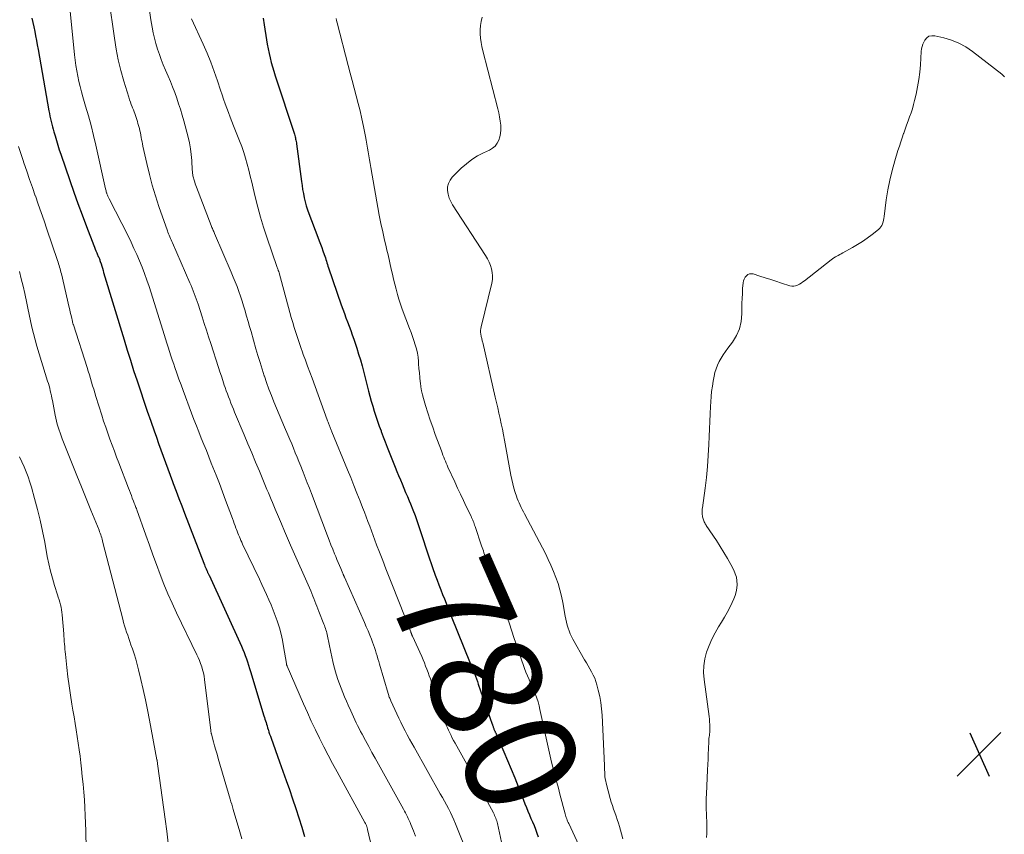
# Model space of a CAD drawing. Units: feet. Extents: x 2010000 to 2015014, y 580000 to 581242.
# Drawn here: x 2010604 to 2010780, y 580157 to 580303 of the extents above; entities that cross this region are included whole.
import ezdxf
from ezdxf.enums import TextEntityAlignment as Align

# ---------------------------------------------------------------- set-up
doc = ezdxf.new("R2010")
doc.units = ezdxf.units.FT
doc.header["$LTSCALE"] = 100
doc.header["$MEASUREMENT"] = 0
for name, color, linetype, lineweight in [('CONTOUR INDEX', 32, 'Continuous', 25), ('CONTOUR INDEX LABEL', 7, 'Continuous', 15), ('CONTOUR INTERMEDIATE', 40, 'Continuous', 15), ('SPOT ELEVATION', 7, 'Continuous', 15)]:
    doc.layers.add(name, color=color, linetype=linetype, lineweight=lineweight)
doc.styles.add('slant', font='romans.shx', dxfattribs={"oblique": 14.999978})

# ---------------------------------------------------------------- blocks, each defined once
blk = doc.blocks.new('SPOT')
at = {"layer": 'SPOT ELEVATION', "lineweight": 25}
for p, q in [((-3.95, -3.95), (3.86, 3.85)), ((-1.67, 3.81), (1.74, -3.97))]:
    blk.add_line(p, q, dxfattribs=at)

msp = doc.modelspace()

# ---------------------------------------------------------------- linework, layer by layer
at = {"layer": 'CONTOUR INDEX', "flags": 128}
for points, elevation in [([(2010605.96, 580303.09), (2010606.14, 580302.29), (2010606.31, 580301.49), (2010606.47, 580300.69), (2010606.62, 580299.89), (2010606.78, 580299.08), (2010606.92, 580298.27), (2010607.07, 580297.47), (2010609.02, 580286.5), (2010609.11, 580286.02), (2010609.2, 580285.54), (2010609.31, 580285.06), (2010609.41, 580284.59), (2010609.52, 580284.11), (2010609.64, 580283.64), (2010609.77, 580283.17), (2010609.9, 580282.7), (2010610.11, 580281.99), (2010610.36, 580281.16), (2010610.61, 580280.34), (2010610.88, 580279.52), (2010611.15, 580278.7), (2010612.75, 580274), (2010613.47, 580271.94), (2010614.2, 580269.88), (2010614.96, 580267.83), (2010615.73, 580265.79), (2010617.04, 580262.37), (2010617.16, 580262.04), (2010617.3, 580261.71), (2010617.44, 580261.39), (2010617.58, 580261.06), (2010617.73, 580260.71), (2010617.8, 580260.57), (2010617.86, 580260.42), (2010617.93, 580260.27), (2010617.99, 580260.12), (2010618.05, 580259.98), (2010618.11, 580259.83), (2010618.16, 580259.67), (2010618.21, 580259.52), (2010618.35, 580259.07), (2010618.47, 580258.69), (2010618.59, 580258.31), (2010618.71, 580257.92), (2010618.82, 580257.54), (2010622.47, 580245.48), (2010623.04, 580243.64), (2010623.61, 580241.81), (2010624.19, 580239.98), (2010624.79, 580238.16), (2010625.4, 580236.34), (2010626.01, 580234.52), (2010626.63, 580232.71), (2010627.26, 580230.89), (2010627.86, 580229.18), (2010628.25, 580228.05), (2010628.66, 580226.91), (2010629.06, 580225.78), (2010629.47, 580224.64), (2010629.88, 580223.51), (2010630.3, 580222.38), (2010630.72, 580221.25), (2010631.14, 580220.12), (2010631.29, 580219.73), (2010631.79, 580218.41), (2010632.29, 580217.09), (2010632.79, 580215.77), (2010633.3, 580214.45), (2010636.76, 580205.47), (2010636.86, 580205.21), (2010636.96, 580204.96), (2010637.07, 580204.71), (2010637.17, 580204.46), (2010637.29, 580204.17), (2010637.34, 580204.06), (2010637.39, 580203.96), (2010637.43, 580203.85), (2010637.48, 580203.74), (2010637.54, 580203.64), (2010637.59, 580203.53), (2010637.63, 580203.43), (2010637.68, 580203.32), (2010643.48, 580190.61), (2010643.72, 580190.06), (2010643.95, 580189.5), (2010644.17, 580188.94), (2010644.38, 580188.38), (2010644.57, 580187.81), (2010644.77, 580187.23), (2010644.95, 580186.66), (2010645.13, 580186.09), (2010647.52, 580178.16), (2010647.61, 580177.86), (2010647.7, 580177.55), (2010647.79, 580177.25), (2010647.89, 580176.95), (2010647.98, 580176.64), (2010648.07, 580176.34), (2010648.16, 580176.04), (2010648.26, 580175.73), (2010648.3, 580175.61), (2010648.41, 580175.24), (2010648.53, 580174.88), (2010648.66, 580174.52), (2010648.79, 580174.16), (2010650.32, 580169.93), (2010650.92, 580168.27), (2010651.5, 580166.61), (2010652.08, 580164.94), (2010652.65, 580163.27), (2010653.21, 580161.59), (2010653.75, 580159.91), (2010654.27, 580158.23), (2010654.79, 580156.54)], 800), ([(2010647.4, 580303.09), (2010647.57, 580301.85), (2010647.97, 580299.22), (2010648.1, 580298.4), (2010648.25, 580297.58), (2010648.42, 580296.77), (2010648.61, 580295.96), (2010648.82, 580295.16), (2010649.03, 580294.36), (2010649.27, 580293.56), (2010649.52, 580292.77), (2010652.96, 580282.28), (2010653.02, 580282.06), (2010653.09, 580281.85), (2010653.14, 580281.64), (2010653.19, 580281.42), (2010653.24, 580281.2), (2010653.28, 580280.99), (2010653.32, 580280.77), (2010653.35, 580280.55), (2010654.22, 580273.85), (2010654.33, 580273.11), (2010654.44, 580272.38), (2010654.57, 580271.65), (2010654.72, 580270.92), (2010654.89, 580270.19), (2010655.08, 580269.48), (2010655.31, 580268.77), (2010655.56, 580268.07), (2010657.18, 580263.84), (2010657.41, 580263.23), (2010657.63, 580262.62), (2010657.86, 580262), (2010658.08, 580261.39), (2010658.3, 580260.74), (2010658.41, 580260.45), (2010658.51, 580260.15), (2010658.6, 580259.86), (2010658.7, 580259.56), (2010658.79, 580259.27), (2010658.89, 580258.97), (2010658.98, 580258.68), (2010659.08, 580258.38), (2010661.36, 580251.75), (2010661.63, 580250.98), (2010661.91, 580250.21), (2010662.19, 580249.44), (2010662.48, 580248.68), (2010662.77, 580247.91), (2010663.06, 580247.15), (2010663.33, 580246.38), (2010663.6, 580245.61), (2010663.79, 580245.05), (2010664.14, 580244), (2010664.47, 580242.94), (2010664.78, 580241.88), (2010665.07, 580240.81), (2010666.23, 580236.3), (2010666.47, 580235.4), (2010666.71, 580234.49), (2010666.98, 580233.6), (2010667.25, 580232.7), (2010667.53, 580231.81), (2010667.83, 580230.92), (2010668.14, 580230.04), (2010668.47, 580229.16), (2010668.51, 580229.05), (2010668.87, 580228.12), (2010669.23, 580227.19), (2010669.59, 580226.27), (2010669.95, 580225.34), (2010671.02, 580222.67), (2010671.32, 580221.91), (2010671.63, 580221.16), (2010671.94, 580220.41), (2010672.25, 580219.67), (2010672.57, 580218.92), (2010672.88, 580218.17), (2010673.2, 580217.42), (2010673.51, 580216.67), (2010673.74, 580216.09), (2010674.16, 580215.05), (2010674.56, 580214), (2010674.94, 580212.94), (2010675.31, 580211.87), (2010677.22, 580206.11), (2010677.27, 580205.94), (2010677.33, 580205.77), (2010677.38, 580205.59), (2010677.44, 580205.42), (2010677.49, 580205.25), (2010677.55, 580205.08), (2010677.61, 580204.91), (2010677.67, 580204.74), (2010678.18, 580203.34), (2010678.5, 580202.47), (2010678.83, 580201.6), (2010679.16, 580200.74), (2010679.5, 580199.88), (2010679.81, 580199.1), (2010680.12, 580198.33), (2010680.43, 580197.55), (2010680.74, 580196.77), (2010681.05, 580196), (2010684.46, 580187.58), (2010684.65, 580187.11), (2010684.84, 580186.65), (2010685.02, 580186.18), (2010685.2, 580185.71), (2010685.38, 580185.25), (2010685.55, 580184.78), (2010685.72, 580184.31), (2010685.89, 580183.83), (2010688.36, 580176.69), (2010688.4, 580176.58), (2010688.44, 580176.47), (2010688.48, 580176.35), (2010688.52, 580176.24), (2010688.56, 580176.13), (2010688.6, 580176.02), (2010688.65, 580175.91), (2010688.69, 580175.8), (2010688.8, 580175.54), (2010688.85, 580175.44), (2010688.89, 580175.35), (2010688.93, 580175.26), (2010688.97, 580175.17), (2010689.02, 580175.07), (2010689.06, 580174.98), (2010689.1, 580174.89), (2010689.14, 580174.8), (2010692.4, 580167.05), (2010692.72, 580166.28), (2010693.03, 580165.51), (2010693.33, 580164.73), (2010693.63, 580163.95), (2010693.72, 580163.71), (2010693.96, 580163.05), (2010694.22, 580162.39), (2010694.49, 580161.74), (2010694.76, 580161.09), (2010695.04, 580160.45), (2010695.32, 580159.8), (2010695.6, 580159.16), (2010695.88, 580158.51), (2010696.15, 580157.84), (2010696.39, 580157.18), (2010696.6, 580156.5)], 780)]:
    msp.add_lwpolyline(points, dxfattribs=dict(at, elevation=elevation))
at = {"layer": 'CONTOUR INTERMEDIATE', "flags": 128}
for points, elevation in [([(2010619.72, 580306.58), (2010620.73, 580299.49), (2010621.05, 580297.54), (2010621.43, 580295.61), (2010621.9, 580293.7), (2010622.43, 580291.8), (2010623.31, 580288.91), (2010623.46, 580288.47), (2010623.6, 580288.03), (2010623.77, 580287.6), (2010623.93, 580287.17), (2010624.01, 580287), (2010624.14, 580286.66), (2010624.28, 580286.32), (2010624.4, 580285.98), (2010624.53, 580285.63), (2010624.65, 580285.29), (2010624.76, 580284.94), (2010624.86, 580284.59), (2010624.96, 580284.24), (2010625.21, 580283.29), (2010625.31, 580282.9), (2010625.4, 580282.51), (2010625.48, 580282.12), (2010625.55, 580281.73), (2010625.62, 580281.33), (2010625.69, 580280.94), (2010625.77, 580280.55), (2010625.85, 580280.16), (2010626.53, 580277.04), (2010627, 580275.1), (2010627.5, 580273.17), (2010628.08, 580271.26), (2010628.7, 580269.37), (2010630.22, 580265.02), (2010630.32, 580264.75), (2010630.42, 580264.47), (2010630.54, 580264.19), (2010630.65, 580263.92), (2010630.77, 580263.65), (2010630.89, 580263.38), (2010631.01, 580263.11), (2010631.13, 580262.83), (2010634.27, 580255.69), (2010634.47, 580255.21), (2010634.67, 580254.74), (2010634.86, 580254.26), (2010635.04, 580253.78), (2010635.22, 580253.3), (2010635.39, 580252.81), (2010635.56, 580252.33), (2010635.72, 580251.84), (2010636.44, 580249.61), (2010636.83, 580248.41), (2010637.21, 580247.21), (2010637.6, 580246.01), (2010637.99, 580244.81), (2010639.37, 580240.55), (2010639.63, 580239.76), (2010639.89, 580238.97), (2010640.15, 580238.18), (2010640.42, 580237.39), (2010640.58, 580236.93), (2010640.77, 580236.37), (2010640.97, 580235.82), (2010641.18, 580235.26), (2010641.39, 580234.71), (2010641.6, 580234.16), (2010641.82, 580233.61), (2010642.04, 580233.07), (2010642.27, 580232.52), (2010643.97, 580228.48), (2010644.65, 580226.85), (2010645.33, 580225.22), (2010646.02, 580223.58), (2010646.7, 580221.95), (2010647.57, 580219.86), (2010647.81, 580219.27), (2010648.06, 580218.68), (2010648.3, 580218.09), (2010648.54, 580217.5), (2010648.78, 580216.91), (2010649.02, 580216.33), (2010649.27, 580215.74), (2010649.52, 580215.15), (2010650.1, 580213.78), (2010650.64, 580212.51), (2010651.19, 580211.23), (2010651.74, 580209.97), (2010652.29, 580208.7), (2010655.88, 580200.51), (2010656.07, 580200.06), (2010656.26, 580199.61), (2010656.45, 580199.15), (2010656.63, 580198.69), (2010656.81, 580198.23), (2010656.98, 580197.77), (2010657.16, 580197.31), (2010657.34, 580196.86), (2010658.23, 580194.6), (2010658.33, 580194.34), (2010658.43, 580194.07), (2010658.52, 580193.8), (2010658.61, 580193.54), (2010658.7, 580193.27), (2010658.77, 580193), (2010658.84, 580192.72), (2010658.9, 580192.45), (2010659.47, 580189.57), (2010659.65, 580188.74), (2010659.84, 580187.91), (2010660.05, 580187.09), (2010660.27, 580186.27), (2010660.28, 580186.22), (2010660.52, 580185.43), (2010660.77, 580184.64), (2010661.05, 580183.86), (2010661.34, 580183.09), (2010661.65, 580182.32), (2010661.96, 580181.56), (2010662.28, 580180.8), (2010662.6, 580180.04), (2010663.04, 580179.04), (2010663.28, 580178.51), (2010663.52, 580177.98), (2010663.77, 580177.45), (2010664.02, 580176.93), (2010664.28, 580176.4), (2010664.55, 580175.88), (2010664.82, 580175.37), (2010665.1, 580174.85), (2010665.69, 580173.75), (2010666.27, 580172.69), (2010666.85, 580171.62), (2010667.43, 580170.56), (2010668.01, 580169.5), (2010672.47, 580161.44), (2010672.65, 580161.11), (2010672.83, 580160.78), (2010673.01, 580160.44), (2010673.19, 580160.1), (2010673.36, 580159.76), (2010673.52, 580159.42), (2010673.67, 580159.07), (2010673.82, 580158.72), (2010674.29, 580157.56), (2010674.65, 580156.63)], 792), ([(2010612.69, 580305.49), (2010613.59, 580296.49), (2010613.7, 580295.54), (2010613.83, 580294.59), (2010613.99, 580293.64), (2010614.17, 580292.7), (2010614.38, 580291.76), (2010614.6, 580290.82), (2010614.85, 580289.9), (2010615.11, 580288.97), (2010615.59, 580287.34), (2010616.09, 580285.59), (2010616.56, 580283.85), (2010617, 580282.09), (2010617.42, 580280.32), (2010619.16, 580272.5), (2010619.2, 580272.33), (2010619.25, 580272.16), (2010619.29, 580271.99), (2010619.34, 580271.82), (2010619.36, 580271.75), (2010619.4, 580271.62), (2010619.44, 580271.48), (2010619.49, 580271.35), (2010619.55, 580271.22), (2010619.61, 580271.09), (2010619.67, 580270.95), (2010619.73, 580270.83), (2010619.79, 580270.7), (2010623.18, 580264.07), (2010623.72, 580262.97), (2010624.25, 580261.86), (2010624.76, 580260.74), (2010625.25, 580259.61), (2010625.71, 580258.47), (2010626.15, 580257.33), (2010626.55, 580256.17), (2010626.94, 580255), (2010629.41, 580247.18), (2010629.64, 580246.43), (2010629.88, 580245.67), (2010630.12, 580244.91), (2010630.36, 580244.15), (2010630.6, 580243.4), (2010630.85, 580242.64), (2010631.1, 580241.89), (2010631.36, 580241.14), (2010631.56, 580240.55), (2010631.93, 580239.5), (2010632.3, 580238.46), (2010632.68, 580237.42), (2010633.06, 580236.38), (2010634.57, 580232.33), (2010634.99, 580231.21), (2010635.42, 580230.09), (2010635.86, 580228.98), (2010636.3, 580227.86), (2010636.75, 580226.75), (2010637.2, 580225.64), (2010637.64, 580224.53), (2010638.09, 580223.41), (2010638.38, 580222.7), (2010638.97, 580221.23), (2010639.54, 580219.76), (2010640.11, 580218.28), (2010640.66, 580216.8), (2010641.88, 580213.47), (2010642.04, 580213.04), (2010642.2, 580212.61), (2010642.35, 580212.17), (2010642.51, 580211.74), (2010642.58, 580211.55), (2010642.71, 580211.21), (2010642.84, 580210.88), (2010642.97, 580210.55), (2010643.11, 580210.22), (2010643.25, 580209.89), (2010643.4, 580209.57), (2010643.55, 580209.24), (2010643.7, 580208.92), (2010646.71, 580202.6), (2010647.14, 580201.69), (2010647.57, 580200.77), (2010647.99, 580199.86), (2010648.41, 580198.94), (2010648.81, 580198.01), (2010649.19, 580197.08), (2010649.54, 580196.14), (2010649.88, 580195.19), (2010649.95, 580194.96), (2010650.28, 580193.89), (2010650.58, 580192.8), (2010650.82, 580191.71), (2010651.03, 580190.6), (2010651.53, 580187.55), (2010651.54, 580187.48), (2010651.55, 580187.42), (2010651.57, 580187.35), (2010651.58, 580187.28), (2010651.6, 580187.22), (2010651.62, 580187.15), (2010651.65, 580187.09), (2010651.67, 580187.03), (2010654.6, 580180.29), (2010655.29, 580178.74), (2010655.99, 580177.2), (2010656.72, 580175.66), (2010657.46, 580174.14), (2010658.22, 580172.62), (2010659, 580171.12), (2010659.79, 580169.62), (2010660.6, 580168.13), (2010665.59, 580159.05), (2010665.62, 580158.99), (2010665.66, 580158.92), (2010665.7, 580158.86), (2010665.73, 580158.79), (2010665.81, 580158.66), (2010665.82, 580158.63), (2010665.86, 580158.54), (2010665.93, 580158.29), (2010665.97, 580158.16), (2010666, 580158.04), (2010666.03, 580157.91), (2010666.06, 580157.78), (2010668.65, 580146.69)], 796), ([(2010627, 580304.46), (2010627.28, 580302.79), (2010627.5, 580301.46), (2010627.69, 580300.47), (2010627.91, 580299.48), (2010628.17, 580298.51), (2010628.46, 580297.54), (2010628.79, 580296.59), (2010629.13, 580295.64), (2010629.5, 580294.7), (2010629.89, 580293.77), (2010630.35, 580292.71), (2010630.76, 580291.73), (2010631.16, 580290.75), (2010631.54, 580289.76), (2010631.9, 580288.76), (2010632.24, 580287.76), (2010632.57, 580286.75), (2010632.87, 580285.73), (2010633.15, 580284.71), (2010633.93, 580281.76), (2010634.17, 580280.73), (2010634.37, 580279.69), (2010634.5, 580278.64), (2010634.59, 580277.58), (2010634.69, 580275.86), (2010634.7, 580275.66), (2010634.72, 580275.46), (2010634.74, 580275.26), (2010634.76, 580275.06), (2010634.79, 580274.86), (2010634.83, 580274.66), (2010634.88, 580274.46), (2010634.94, 580274.27), (2010635.02, 580274.04), (2010635.12, 580273.73), (2010635.23, 580273.42), (2010635.34, 580273.12), (2010635.46, 580272.81), (2010638.07, 580265.95), (2010638.14, 580265.77), (2010638.21, 580265.59), (2010638.28, 580265.4), (2010638.36, 580265.22), (2010638.44, 580265.04), (2010638.52, 580264.86), (2010638.59, 580264.67), (2010638.67, 580264.49), (2010641.67, 580257.57), (2010642.03, 580256.72), (2010642.37, 580255.87), (2010642.7, 580255.01), (2010643.02, 580254.15), (2010643.31, 580253.28), (2010643.6, 580252.41), (2010643.87, 580251.54), (2010644.14, 580250.66), (2010644.15, 580250.6), (2010644.41, 580249.69), (2010644.67, 580248.77), (2010644.94, 580247.86), (2010645.2, 580246.95), (2010646.09, 580243.86), (2010646.44, 580242.65), (2010646.81, 580241.44), (2010647.19, 580240.24), (2010647.58, 580239.04), (2010647.6, 580238.98), (2010647.99, 580237.82), (2010648.41, 580236.66), (2010648.84, 580235.52), (2010649.29, 580234.37), (2010649.76, 580233.24), (2010650.23, 580232.1), (2010650.71, 580230.97), (2010651.19, 580229.84), (2010651.8, 580228.44), (2010652.14, 580227.65), (2010652.48, 580226.86), (2010652.81, 580226.07), (2010653.13, 580225.27), (2010653.46, 580224.48), (2010653.78, 580223.68), (2010654.09, 580222.88), (2010654.41, 580222.08), (2010654.53, 580221.77), (2010654.9, 580220.82), (2010655.27, 580219.86), (2010655.64, 580218.91), (2010656, 580217.95), (2010658.88, 580210.4), (2010659.19, 580209.59), (2010659.51, 580208.79), (2010659.83, 580207.99), (2010660.15, 580207.19), (2010660.36, 580206.66), (2010660.58, 580206.12), (2010660.8, 580205.59), (2010661.03, 580205.06), (2010661.25, 580204.53), (2010661.64, 580203.63), (2010661.67, 580203.55), (2010661.71, 580203.47), (2010661.74, 580203.39), (2010661.78, 580203.31), (2010661.81, 580203.23), (2010661.85, 580203.15), (2010661.89, 580203.07), (2010661.92, 580202.99), (2010665.52, 580194.85), (2010665.84, 580194.12), (2010666.16, 580193.38), (2010666.46, 580192.63), (2010666.75, 580191.88), (2010666.95, 580191.36), (2010667.13, 580190.87), (2010667.31, 580190.38), (2010667.47, 580189.88), (2010667.62, 580189.38), (2010667.77, 580188.88), (2010667.92, 580188.38), (2010668.06, 580187.88), (2010668.21, 580187.38), (2010669.75, 580182.15), (2010669.79, 580181.98), (2010669.85, 580181.82), (2010669.9, 580181.66), (2010669.96, 580181.5), (2010670.02, 580181.34), (2010670.08, 580181.18), (2010670.15, 580181.03), (2010670.22, 580180.87), (2010671.29, 580178.53), (2010671.65, 580177.77), (2010672.02, 580177.01), (2010672.39, 580176.25), (2010672.77, 580175.5), (2010673.16, 580174.75), (2010673.56, 580174), (2010673.97, 580173.26), (2010674.38, 580172.52), (2010679.09, 580164.19), (2010679.46, 580163.54), (2010679.83, 580162.88), (2010680.19, 580162.22), (2010680.54, 580161.55), (2010680.89, 580160.88), (2010681.21, 580160.2), (2010681.52, 580159.52), (2010681.81, 580158.82), (2010684.12, 580153.05)], 788), ([(2010634.55, 580302.96), (2010636.64, 580298.39), (2010637.34, 580296.79), (2010638, 580295.17), (2010638.61, 580293.53), (2010639.18, 580291.87), (2010639.74, 580290.15), (2010640.01, 580289.34), (2010640.28, 580288.54), (2010640.56, 580287.74), (2010640.85, 580286.95), (2010641.14, 580286.16), (2010641.44, 580285.37), (2010641.75, 580284.58), (2010642.07, 580283.79), (2010643.16, 580281.11), (2010643.56, 580280.08), (2010643.92, 580279.04), (2010644.24, 580277.98), (2010644.53, 580276.92), (2010644.8, 580275.84), (2010645.06, 580274.77), (2010645.32, 580273.69), (2010645.57, 580272.61), (2010645.93, 580271.09), (2010646.39, 580269.26), (2010646.88, 580267.44), (2010647.43, 580265.64), (2010648.01, 580263.85), (2010649.89, 580258.4), (2010649.93, 580258.28), (2010649.98, 580258.16), (2010650.03, 580258.03), (2010650.07, 580257.91), (2010650.15, 580257.71), (2010650.16, 580257.69), (2010650.17, 580257.67), (2010650.18, 580257.65), (2010650.19, 580257.63), (2010650.21, 580257.55), (2010650.22, 580257.53), (2010650.23, 580257.5), (2010650.23, 580257.48), (2010650.24, 580257.46), (2010652.16, 580250.39), (2010652.41, 580249.49), (2010652.67, 580248.59), (2010652.94, 580247.69), (2010653.21, 580246.8), (2010653.5, 580245.9), (2010653.8, 580245.02), (2010654.1, 580244.13), (2010654.42, 580243.25), (2010654.56, 580242.87), (2010654.95, 580241.81), (2010655.34, 580240.74), (2010655.73, 580239.67), (2010656.12, 580238.6), (2010658.84, 580231.17), (2010658.92, 580230.97), (2010658.99, 580230.76), (2010659.07, 580230.55), (2010659.14, 580230.35), (2010659.18, 580230.24), (2010659.24, 580230.09), (2010659.29, 580229.94), (2010659.35, 580229.78), (2010659.41, 580229.63), (2010659.47, 580229.48), (2010659.53, 580229.33), (2010659.59, 580229.18), (2010659.65, 580229.03), (2010662.47, 580222.2), (2010663.04, 580220.81), (2010663.61, 580219.41), (2010664.17, 580218), (2010664.72, 580216.6), (2010665.18, 580215.43), (2010665.5, 580214.61), (2010665.82, 580213.78), (2010666.13, 580212.95), (2010666.45, 580212.12), (2010666.76, 580211.29), (2010667.07, 580210.46), (2010667.38, 580209.63), (2010667.69, 580208.8), (2010668.2, 580207.46), (2010668.77, 580205.96), (2010669.34, 580204.46), (2010669.93, 580202.96), (2010670.51, 580201.47), (2010673.78, 580193.18), (2010673.8, 580193.12), (2010673.83, 580193.06), (2010673.85, 580193), (2010673.87, 580192.94), (2010673.9, 580192.89), (2010673.92, 580192.83), (2010673.95, 580192.77), (2010673.97, 580192.71), (2010673.98, 580192.69), (2010674.01, 580192.62), (2010674.04, 580192.56), (2010674.07, 580192.49), (2010674.1, 580192.42), (2010675.75, 580188.76), (2010676, 580188.2), (2010676.24, 580187.64), (2010676.46, 580187.07), (2010676.69, 580186.5), (2010676.9, 580185.93), (2010677.11, 580185.35), (2010677.31, 580184.78), (2010677.5, 580184.2), (2010678.78, 580180.36), (2010679.02, 580179.64), (2010679.27, 580178.91), (2010679.53, 580178.19), (2010679.8, 580177.47), (2010679.97, 580176.99), (2010680.16, 580176.51), (2010680.35, 580176.04), (2010680.56, 580175.57), (2010680.78, 580175.1), (2010681, 580174.64), (2010681.23, 580174.18), (2010681.47, 580173.72), (2010681.72, 580173.27), (2010686.23, 580165.18), (2010686.29, 580165.07), (2010686.41, 580164.83), (2010686.44, 580164.75), (2010688.58, 580160.77), (2010688.7, 580160.55), (2010688.81, 580160.32), (2010688.92, 580160.09), (2010689.02, 580159.85), (2010689.11, 580159.61), (2010689.19, 580159.37), (2010689.26, 580159.13), (2010689.32, 580158.88), (2010690.02, 580155.57)], 784), ([(2010660.44, 580303), (2010660.52, 580302.63), (2010660.61, 580302.26), (2010662.59, 580294.62), (2010662.94, 580293.25), (2010663.3, 580291.89), (2010663.67, 580290.53), (2010664.04, 580289.17), (2010664.4, 580287.81), (2010664.74, 580286.45), (2010665.04, 580285.07), (2010665.33, 580283.7), (2010665.69, 580281.89), (2010665.82, 580281.2), (2010665.95, 580280.51), (2010666.06, 580279.81), (2010666.17, 580279.12), (2010666.28, 580278.42), (2010666.39, 580277.73), (2010666.5, 580277.04), (2010666.63, 580276.34), (2010668.16, 580267.81), (2010668.33, 580266.92), (2010668.51, 580266.02), (2010668.71, 580265.13), (2010668.91, 580264.23), (2010669.12, 580263.34), (2010669.33, 580262.45), (2010669.54, 580261.56), (2010669.74, 580260.67), (2010670.31, 580258.13), (2010670.52, 580257.23), (2010670.73, 580256.32), (2010670.94, 580255.42), (2010671.17, 580254.52), (2010671.41, 580253.62), (2010671.67, 580252.73), (2010671.96, 580251.85), (2010672.27, 580250.98), (2010673.58, 580247.53), (2010673.85, 580246.8), (2010674.11, 580246.07), (2010674.36, 580245.34), (2010674.6, 580244.61), (2010674.81, 580243.86), (2010674.99, 580243.11), (2010675.1, 580242.35), (2010675.18, 580241.59), (2010675.21, 580241.17), (2010675.27, 580240.37), (2010675.34, 580239.56), (2010675.41, 580238.75), (2010675.49, 580237.95), (2010675.51, 580237.75), (2010675.61, 580237.05), (2010675.73, 580236.35), (2010675.89, 580235.66), (2010676.07, 580234.97), (2010676.45, 580233.72), (2010676.85, 580232.41), (2010677.27, 580231.11), (2010677.72, 580229.82), (2010678.19, 580228.54), (2010679.28, 580225.59), (2010679.42, 580225.22), (2010679.56, 580224.85), (2010679.7, 580224.49), (2010679.85, 580224.12), (2010679.99, 580223.75), (2010680.14, 580223.38), (2010680.3, 580223.02), (2010680.46, 580222.66), (2010681.66, 580220.04), (2010682.17, 580218.93), (2010682.69, 580217.83), (2010683.21, 580216.74), (2010683.73, 580215.64), (2010684.58, 580213.89), (2010684.68, 580213.67), (2010684.78, 580213.45), (2010684.88, 580213.22), (2010684.97, 580213), (2010685.06, 580212.77), (2010685.15, 580212.54), (2010685.23, 580212.31), (2010685.31, 580212.08), (2010686.46, 580208.62), (2010686.57, 580208.31), (2010686.68, 580207.99), (2010686.79, 580207.68), (2010686.9, 580207.36), (2010687.01, 580207.05), (2010687.12, 580206.74), (2010687.24, 580206.42), (2010687.35, 580206.11), (2010688.61, 580202.72), (2010689.35, 580200.7), (2010690.07, 580198.68), (2010690.77, 580196.66), (2010691.46, 580194.63), (2010692.27, 580192.2), (2010692.62, 580191.16), (2010692.97, 580190.12), (2010693.32, 580189.08), (2010693.67, 580188.03), (2010693.91, 580187.33), (2010694.16, 580186.65), (2010694.42, 580185.97), (2010694.7, 580185.3), (2010695, 580184.64), (2010695.02, 580184.61), (2010695.31, 580183.96), (2010695.6, 580183.31), (2010695.87, 580182.66), (2010696.13, 580182), (2010696.36, 580181.33), (2010696.58, 580180.66), (2010696.77, 580179.97), (2010696.93, 580179.29), (2010698.39, 580172.53), (2010698.63, 580171.47), (2010698.87, 580170.42), (2010699.13, 580169.37), (2010699.4, 580168.32), (2010699.67, 580167.27), (2010699.95, 580166.23), (2010700.23, 580165.18), (2010700.5, 580164.14), (2010701.44, 580160.6), (2010701.5, 580160.37), (2010701.57, 580160.15), (2010701.64, 580159.93), (2010701.72, 580159.71), (2010701.8, 580159.5), (2010701.88, 580159.28), (2010701.97, 580159.07), (2010702.07, 580158.86), (2010703.88, 580154.98)], 776), ([(2010686.55, 580303.25), (2010686.38, 580302.5), (2010686.26, 580301.76), (2010686.22, 580301), (2010686.22, 580300.24), (2010686.28, 580299.48), (2010686.38, 580298.72), (2010686.52, 580297.98), (2010686.69, 580297.23), (2010689.39, 580286.86), (2010689.56, 580286.13), (2010689.71, 580285.4), (2010689.82, 580284.65), (2010689.9, 580283.91), (2010689.92, 580283.7), (2010689.93, 580283.06), (2010689.88, 580282.43), (2010689.74, 580281.82), (2010689.55, 580281.21), (2010689.25, 580280.66), (2010688.88, 580280.18), (2010688.41, 580279.79), (2010687.88, 580279.46), (2010686.82, 580278.97), (2010685.74, 580278.4), (2010684.7, 580277.76), (2010683.75, 580277.01), (2010682.84, 580276.19), (2010681.23, 580274.58), (2010680.83, 580274.05), (2010680.54, 580273.49), (2010680.4, 580272.86), (2010680.38, 580272.2), (2010680.49, 580271.53), (2010680.67, 580270.87), (2010680.94, 580270.25), (2010681.27, 580269.65), (2010687.18, 580260.56), (2010687.51, 580259.99), (2010687.81, 580259.41), (2010688.05, 580258.81), (2010688.26, 580258.18), (2010688.39, 580257.55), (2010688.45, 580256.91), (2010688.42, 580256.27), (2010688.31, 580255.63), (2010686.38, 580247.81), (2010686.32, 580247.49), (2010686.29, 580247.17), (2010686.3, 580246.84), (2010686.33, 580246.52), (2010686.39, 580246.16), (2010686.42, 580246.02), (2010686.45, 580245.87), (2010686.49, 580245.72), (2010686.52, 580245.58), (2010686.57, 580245.43), (2010686.6, 580245.29), (2010686.64, 580245.14), (2010686.68, 580245), (2010688.92, 580235.24), (2010689.14, 580234.28), (2010689.36, 580233.31), (2010689.57, 580232.35), (2010689.78, 580231.39), (2010689.99, 580230.43), (2010690.19, 580229.46), (2010690.38, 580228.49), (2010690.57, 580227.53), (2010691.72, 580221.24), (2010691.88, 580220.46), (2010692.06, 580219.69), (2010692.27, 580218.93), (2010692.5, 580218.17), (2010692.72, 580217.49), (2010692.86, 580217.08), (2010693.02, 580216.67), (2010693.19, 580216.27), (2010693.37, 580215.87), (2010693.57, 580215.48), (2010693.76, 580215.09), (2010693.96, 580214.7), (2010694.16, 580214.32), (2010697.89, 580207.21), (2010698.41, 580206.17), (2010698.9, 580205.11), (2010699.36, 580204.03), (2010699.78, 580202.94), (2010700.16, 580201.83), (2010700.5, 580200.72), (2010700.78, 580199.58), (2010701.02, 580198.44), (2010701.46, 580195.99), (2010701.57, 580195.46), (2010701.69, 580194.92), (2010701.82, 580194.39), (2010701.97, 580193.86), (2010702.14, 580193.35), (2010702.33, 580192.84), (2010702.56, 580192.34), (2010702.81, 580191.86), (2010704.92, 580188.18), (2010705.23, 580187.63), (2010705.54, 580187.09), (2010705.86, 580186.55), (2010706.17, 580186.01), (2010706.46, 580185.46), (2010706.72, 580184.89), (2010706.93, 580184.31), (2010707.11, 580183.72), (2010707.37, 580182.73), (2010707.62, 580181.63), (2010707.82, 580180.52), (2010707.95, 580179.4), (2010708.04, 580178.28), (2010708.45, 580169.29), (2010708.47, 580168.89), (2010708.49, 580168.49), (2010708.51, 580168.08), (2010708.53, 580167.68), (2010708.56, 580167.28), (2010708.61, 580166.88), (2010708.69, 580166.48), (2010708.78, 580166.09), (2010709.52, 580163.34), (2010709.7, 580162.71), (2010709.89, 580162.08), (2010710.11, 580161.46), (2010710.33, 580160.84), (2010710.56, 580160.22), (2010710.77, 580159.6), (2010710.97, 580158.97), (2010711.15, 580158.34), (2010711.51, 580157.01), (2010711.77, 580156.14)], 772), ([(2010780.1, 580292.55), (2010779.86, 580292.79), (2010779.61, 580293.02), (2010774.33, 580297.12), (2010773.15, 580297.92), (2010771.91, 580298.61), (2010770.59, 580299.14), (2010769.22, 580299.55), (2010767.6, 580299.92), (2010767.05, 580299.93), (2010766.57, 580299.82), (2010766.16, 580299.52), (2010765.81, 580299.11), (2010765.65, 580298.8), (2010765.47, 580298.4), (2010765.32, 580297.99), (2010765.23, 580297.56), (2010765.18, 580297.12), (2010765.03, 580294.72), (2010764.92, 580293.39), (2010764.76, 580292.06), (2010764.53, 580290.75), (2010764.26, 580289.44), (2010764, 580288.34), (2010763.81, 580287.59), (2010763.59, 580286.85), (2010763.35, 580286.12), (2010763.09, 580285.39), (2010762.82, 580284.66), (2010762.56, 580283.94), (2010762.3, 580283.21), (2010762.04, 580282.48), (2010762.02, 580282.43), (2010761.76, 580281.67), (2010761.51, 580280.92), (2010761.26, 580280.16), (2010761.02, 580279.4), (2010760.44, 580277.51), (2010759.95, 580275.8), (2010759.53, 580274.07), (2010759.2, 580272.33), (2010758.93, 580270.56), (2010758.56, 580267.55), (2010758.51, 580267.22), (2010758.44, 580266.9), (2010758.36, 580266.58), (2010758.26, 580266.26), (2010758.13, 580265.97), (2010757.97, 580265.69), (2010757.76, 580265.45), (2010757.52, 580265.23), (2010756.38, 580264.32), (2010755.53, 580263.69), (2010754.66, 580263.08), (2010753.77, 580262.52), (2010752.85, 580261.99), (2010751.13, 580261.04), (2010750.86, 580260.89), (2010750.6, 580260.75), (2010750.33, 580260.6), (2010750.07, 580260.46), (2010749.81, 580260.31), (2010749.55, 580260.15), (2010749.31, 580259.98), (2010749.06, 580259.79), (2010744.31, 580256.06), (2010744, 580255.84), (2010743.69, 580255.63), (2010743.37, 580255.44), (2010743.04, 580255.26), (2010742.7, 580255.14), (2010742.35, 580255.07), (2010742, 580255.09), (2010741.64, 580255.16), (2010740.14, 580255.65), (2010739.18, 580255.96), (2010738.23, 580256.27), (2010737.27, 580256.58), (2010736.31, 580256.89), (2010735.12, 580257.28), (2010734.77, 580257.32), (2010734.45, 580257.3), (2010734.15, 580257.17), (2010733.87, 580256.96), (2010733.65, 580256.67), (2010733.47, 580256.36), (2010733.36, 580256.02), (2010733.29, 580255.66), (2010733.21, 580254.66), (2010733.16, 580253.78), (2010733.11, 580252.9), (2010733.09, 580252.02), (2010733.08, 580251.14), (2010733.07, 580250.11), (2010732.94, 580248.76), (2010732.64, 580247.46), (2010732.1, 580246.24), (2010731.39, 580245.08), (2010730.55, 580243.96), (2010730.13, 580243.38), (2010729.74, 580242.8), (2010729.37, 580242.2), (2010729.02, 580241.59), (2010728.72, 580240.96), (2010728.45, 580240.31), (2010728.25, 580239.64), (2010728.09, 580238.96), (2010727.94, 580238.08), (2010727.79, 580237.16), (2010727.66, 580236.24), (2010727.57, 580235.32), (2010727.5, 580234.39), (2010727.45, 580233.57), (2010727.38, 580232.22), (2010727.32, 580230.88), (2010727.26, 580229.54), (2010727.2, 580228.2), (2010727.15, 580226.71), (2010727.05, 580224.75), (2010726.91, 580222.8), (2010726.72, 580220.85), (2010726.48, 580218.9), (2010726.01, 580215.42), (2010725.99, 580215.21), (2010725.97, 580215.01), (2010725.96, 580214.8), (2010725.95, 580214.6), (2010725.95, 580214.39), (2010725.97, 580214.19), (2010726, 580213.99), (2010726.05, 580213.79), (2010726.1, 580213.6), (2010726.15, 580213.42), (2010726.21, 580213.24), (2010726.27, 580213.07), (2010726.34, 580212.89), (2010726.42, 580212.72), (2010726.51, 580212.56), (2010726.6, 580212.4), (2010726.7, 580212.24), (2010728.5, 580209.55), (2010729.19, 580208.5), (2010729.85, 580207.43), (2010730.47, 580206.35), (2010731.08, 580205.24), (2010731.62, 580204.21), (2010731.88, 580203.6), (2010732.08, 580202.98), (2010732.17, 580202.33), (2010732.21, 580201.67), (2010732.15, 580201), (2010732.04, 580200.35), (2010731.85, 580199.71), (2010731.61, 580199.09), (2010731.33, 580198.48), (2010730.89, 580197.58), (2010730.43, 580196.68), (2010729.94, 580195.81), (2010729.42, 580194.94), (2010728.9, 580194.09), (2010728.27, 580193), (2010727.7, 580191.89), (2010727.2, 580190.74), (2010726.76, 580189.56), (2010726.45, 580188.36), (2010726.25, 580187.14), (2010726.22, 580185.91), (2010726.3, 580184.67), (2010727.2, 580178.02), (2010727.25, 580177.55), (2010727.3, 580177.07), (2010727.33, 580176.6), (2010727.34, 580176.12), (2010727.35, 580175.71), (2010727.35, 580175.44), (2010727.33, 580175.17), (2010727.3, 580174.91), (2010727.26, 580174.64), (2010727.21, 580174.38), (2010727.17, 580174.12), (2010727.15, 580173.85), (2010727.13, 580173.58), (2010727.09, 580172.25), (2010727.05, 580171.31), (2010727.01, 580170.38), (2010726.97, 580169.44), (2010726.93, 580168.51), (2010726.72, 580164.15), (2010726.69, 580163.46), (2010726.68, 580162.77), (2010726.68, 580162.07), (2010726.7, 580161.38), (2010726.72, 580160.69), (2010726.75, 580160), (2010726.77, 580159.31), (2010726.79, 580158.61), (2010726.8, 580158.55), (2010726.8, 580157.83), (2010726.78, 580157.11), (2010726.72, 580156.39)], 768), ([(2010603.56, 580280.09), (2010603.97, 580278.83), (2010604.38, 580277.58), (2010604.53, 580277.14), (2010605.04, 580275.67), (2010605.55, 580274.2), (2010606.06, 580272.73), (2010606.58, 580271.27), (2010606.59, 580271.24), (2010607.12, 580269.75), (2010607.64, 580268.27), (2010608.15, 580266.79), (2010608.66, 580265.3), (2010610.55, 580259.7), (2010610.65, 580259.4), (2010610.75, 580259.1), (2010610.84, 580258.8), (2010610.93, 580258.5), (2010611.01, 580258.2), (2010611.1, 580257.89), (2010611.17, 580257.59), (2010611.25, 580257.28), (2010612.65, 580251.29), (2010612.75, 580250.86), (2010612.85, 580250.43), (2010612.94, 580250.01), (2010613.04, 580249.58), (2010613.22, 580248.75), (2010613.25, 580248.64), (2010613.3, 580248.45), (2010613.33, 580248.38), (2010613.35, 580248.3), (2010613.38, 580248.22), (2010613.4, 580248.14), (2010615.86, 580240.51), (2010616.06, 580239.87), (2010616.26, 580239.22), (2010616.46, 580238.57), (2010616.65, 580237.92), (2010616.84, 580237.27), (2010617.04, 580236.62), (2010617.24, 580235.97), (2010617.44, 580235.32), (2010618.47, 580232.01), (2010618.82, 580230.93), (2010619.18, 580229.85), (2010619.56, 580228.77), (2010619.94, 580227.7), (2010620.34, 580226.63), (2010620.74, 580225.56), (2010621.14, 580224.49), (2010621.54, 580223.43), (2010623.25, 580218.95), (2010623.43, 580218.49), (2010623.6, 580218.04), (2010623.78, 580217.58), (2010623.95, 580217.12), (2010624.16, 580216.59), (2010624.23, 580216.4), (2010624.31, 580216.21), (2010624.38, 580216.02), (2010624.46, 580215.83), (2010624.53, 580215.64), (2010624.6, 580215.46), (2010624.67, 580215.26), (2010624.74, 580215.07), (2010626.37, 580210.49), (2010627, 580208.74), (2010627.63, 580206.98), (2010628.27, 580205.23), (2010628.92, 580203.48), (2010629.6, 580201.74), (2010630.31, 580200.02), (2010631.06, 580198.31), (2010631.85, 580196.62), (2010635.49, 580189.11), (2010635.73, 580188.58), (2010635.96, 580188.04), (2010636.17, 580187.5), (2010636.37, 580186.95), (2010636.53, 580186.39), (2010636.68, 580185.83), (2010636.79, 580185.26), (2010636.88, 580184.69), (2010637.99, 580175.54), (2010638, 580175.45), (2010638.02, 580175.37), (2010638.03, 580175.28), (2010638.04, 580175.19), (2010638.06, 580175.11), (2010638.08, 580175.02), (2010638.1, 580174.93), (2010638.12, 580174.85), (2010638.49, 580173.52), (2010638.69, 580172.77), (2010638.9, 580172.02), (2010639.12, 580171.27), (2010639.33, 580170.53), (2010641.48, 580163.25), (2010641.61, 580162.79), (2010641.75, 580162.32), (2010641.88, 580161.86), (2010642.02, 580161.4), (2010643.19, 580157.39), (2010643.54, 580156.11)], 804), ([(2010603.73, 580257.69), (2010604.08, 580256.4), (2010604.39, 580255.09), (2010604.68, 580253.79), (2010604.75, 580253.46), (2010604.99, 580252.32), (2010605.23, 580251.17), (2010605.47, 580250.02), (2010605.71, 580248.87), (2010605.96, 580247.73), (2010606.24, 580246.59), (2010606.55, 580245.46), (2010606.88, 580244.33), (2010608.79, 580238.1), (2010608.92, 580237.67), (2010609.05, 580237.23), (2010609.16, 580236.8), (2010609.27, 580236.36), (2010609.38, 580235.92), (2010609.47, 580235.48), (2010609.56, 580235.04), (2010609.65, 580234.59), (2010610.12, 580232.02), (2010610.23, 580231.48), (2010610.36, 580230.93), (2010610.5, 580230.4), (2010610.66, 580229.86), (2010610.83, 580229.33), (2010611.02, 580228.81), (2010611.21, 580228.29), (2010611.41, 580227.77), (2010613.2, 580223.27), (2010614.03, 580221.2), (2010614.86, 580219.13), (2010615.69, 580217.06), (2010616.52, 580214.99), (2010617.99, 580211.39), (2010618.09, 580211.13), (2010618.19, 580210.86), (2010618.29, 580210.59), (2010618.38, 580210.32), (2010618.47, 580210.05), (2010618.55, 580209.77), (2010618.63, 580209.5), (2010618.7, 580209.22), (2010622.25, 580195.44), (2010622.4, 580194.86), (2010622.57, 580194.29), (2010622.75, 580193.72), (2010622.93, 580193.15), (2010623.13, 580192.59), (2010623.32, 580192.02), (2010623.52, 580191.46), (2010623.71, 580190.89), (2010623.97, 580190.17), (2010624.28, 580189.24), (2010624.57, 580188.3), (2010624.83, 580187.36), (2010625.08, 580186.41), (2010625.49, 580184.68), (2010625.9, 580182.86), (2010626.3, 580181.04), (2010626.68, 580179.21), (2010627.03, 580177.38), (2010628.36, 580170.26), (2010628.37, 580170.25), (2010628.37, 580170.23), (2010628.37, 580170.21), (2010628.38, 580170.19), (2010628.39, 580170.11), (2010628.39, 580170.1), (2010628.39, 580170.08), (2010628.39, 580170.06), (2010628.4, 580170.04), (2010628.43, 580169.76), (2010628.45, 580169.6), (2010628.47, 580169.44), (2010628.49, 580169.29), (2010628.52, 580169.13), (2010629.81, 580159.65), (2010630.1, 580157.51), (2010630.39, 580155.37)], 808), ([(2010603.77, 580224.56), (2010604.17, 580223.66), (2010604.57, 580222.76), (2010604.94, 580221.86), (2010605.29, 580220.94), (2010605.61, 580220.01), (2010605.89, 580219.07), (2010606.46, 580217.08), (2010606.98, 580215.13), (2010607.46, 580213.18), (2010607.89, 580211.21), (2010608.27, 580209.23), (2010608.73, 580206.7), (2010608.99, 580205.39), (2010609.29, 580204.09), (2010609.64, 580202.79), (2010610.02, 580201.51), (2010610.55, 580199.85), (2010610.69, 580199.4), (2010610.83, 580198.95), (2010610.96, 580198.51), (2010611.09, 580198.06), (2010611.2, 580197.6), (2010611.29, 580197.15), (2010611.36, 580196.69), (2010611.4, 580196.22), (2010611.67, 580192.87), (2010611.7, 580192.41), (2010611.74, 580191.94), (2010611.77, 580191.48), (2010611.81, 580191.02), (2010611.84, 580190.56), (2010611.88, 580190.1), (2010611.93, 580189.64), (2010611.97, 580189.18), (2010612.23, 580186.81), (2010612.42, 580185.16), (2010612.63, 580183.52), (2010612.87, 580181.88), (2010613.13, 580180.25), (2010613.32, 580179.15), (2010613.52, 580177.98), (2010613.71, 580176.81), (2010613.91, 580175.63), (2010614.1, 580174.46), (2010614.28, 580173.28), (2010614.45, 580172.1), (2010614.61, 580170.92), (2010614.74, 580169.74), (2010614.86, 580168.68), (2010615, 580167.3), (2010615.14, 580165.91), (2010615.26, 580164.52), (2010615.36, 580163.12), (2010615.45, 580161.73), (2010615.53, 580160.34), (2010615.58, 580158.94), (2010615.62, 580157.55), (2010615.75, 580150.94)], 812)]:
    msp.add_lwpolyline(points, dxfattribs=dict(at, elevation=elevation))

# ---------------------------------------------------------------- block references
at = {"layer": 'SPOT ELEVATION'}
msp.add_blockref('SPOT', (2010775.58, 580171.33, 765.83), dxfattribs=at)

# ---------------------------------------------------------------- texts
at = {"layer": 'CONTOUR INDEX LABEL', "style": 'slant', "oblique": 15}
msp.add_text('780', height=20, rotation=293.7235, dxfattribs=at).set_placement((2010687.35, 580183.74, 780), align=Align.MIDDLE_CENTER)

doc.saveas('drawing.dxf')
